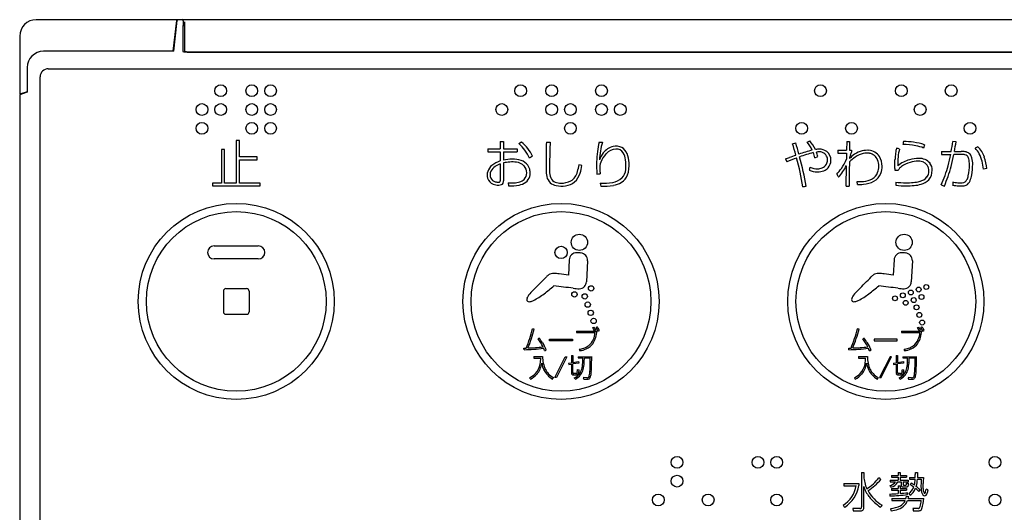
# Model space of a CAD drawing. Units: millimetres. Extents: x 4077 to 5277, y 779 to 2501.
# Drawn here: x 4776 to 4896, y 1180 to 1241 of the extents above; entities that cross this region are included whole.
import ezdxf

# ---------------------------------------------------------------- set-up
doc = ezdxf.new("R2010")
doc.units = ezdxf.units.MM
doc.layers.add('繪圖線', color=7, linetype='Continuous')

msp = doc.modelspace()

# ---------------------------------------------------------------- linework, layer by layer
at = {"layer": '繪圖線', "color": 7}
for p, q in [((4794.84, 1240.58), (4777.59, 1240.58)), ((4794.38, 1236.72), (4794.81, 1240.47)), ((4794.44, 1236.72), (4794.86, 1240.48)), ((4794.84, 1240.58), (4794.82, 1240.54)), ((4968.33, 1240.58), (4794.84, 1240.58)), ((4794.9, 1240.58), (4794.88, 1240.54)), ((4795.59, 1240.42), (4795.61, 1239.88)), ((4795.78, 1236.63), (4795.78, 1240.31)), ((4795.61, 1239.88), (4795.78, 1239.88)), ((4795.61, 1236.67), (4795.61, 1239.88)), ((4775.59, 1238.58), (4775.59, 1231.45)), ((4794.44, 1236.72), (4778.5, 1236.72)), ((4796.09, 1236.61), (4967.08, 1236.61)), ((4796.28, 1236.64), (4966.89, 1236.64)), ((4776.5, 1234.72), (4776.5, 1231.71)), ((4779.09, 1234.58), (4984.09, 1234.58)), ((4778.09, 1122.58), (4778.09, 1233.58)), ((4776.5, 1231.76), (4775.59, 1231.45)), ((4776.5, 1231.71), (4775.59, 1231.4)), ((4775.64, 1231.45), (4775.59, 1231.45)), ((4775.59, 1231.4), (4775.59, 1121.58)), ((4802.47, 1225.8), (4802.1, 1225.8)), ((4802.1, 1225.8), (4802.1, 1220.57)), ((4802.47, 1223.78), (4802.47, 1225.8)), ((4834.4, 1225.67), (4834.4, 1224.76)), ((4834.4, 1225.67), (4834.79, 1225.67)), ((4834.79, 1225.67), (4834.79, 1224.76)), ((4836.67, 1225.41), (4837.01, 1225.61)), ((4840.05, 1225.6), (4840.49, 1225.6)), ((4846.49, 1225.6), (4846.9, 1225.57)), ((4871.95, 1225.59), (4872.28, 1225.74)), ((4876.8, 1225.65), (4876.78, 1224.59)), ((4876.8, 1225.65), (4877.16, 1225.65)), ((4877.16, 1225.65), (4877.16, 1224.59)), ((4890.2, 1225.64), (4889.78, 1225.66)), ((4800.64, 1224.7), (4800.28, 1224.7)), ((4800.28, 1224.7), (4800.28, 1220.57)), ((4800.64, 1220.57), (4800.64, 1224.7)), ((4832.87, 1224.76), (4832.87, 1224.4)), ((4832.87, 1224.76), (4834.4, 1224.76)), ((4832.87, 1224.4), (4834.4, 1224.4)), ((4834.4, 1224.4), (4834.4, 1223.29)), ((4834.79, 1224.76), (4836.49, 1224.76)), ((4834.8, 1224.4), (4834.8, 1223.38)), ((4834.8, 1224.4), (4836.49, 1224.4)), ((4836.49, 1224.76), (4836.49, 1224.4)), ((4870.18, 1225.4), (4870.57, 1225.5)), ((4875.73, 1224.59), (4875.73, 1224.22)), ((4875.73, 1224.59), (4876.78, 1224.59)), ((4877.16, 1224.59), (4877.38, 1224.59)), ((4877.38, 1224.59), (4877.38, 1224.39)), ((4886.33, 1225.26), (4886.21, 1224.86)), ((4888.42, 1224.44), (4888.42, 1224.08)), ((4888.42, 1224.44), (4889.6, 1224.44)), ((4889.99, 1224.44), (4890.79, 1224.44)), ((4804.65, 1223.78), (4802.47, 1223.78)), ((4802.47, 1223.78), (4802.47, 1223.78)), ((4802.47, 1220.57), (4802.47, 1223.43)), ((4802.47, 1223.43), (4804.65, 1223.43)), ((4804.65, 1223.43), (4804.65, 1223.78)), ((4838.35, 1223.86), (4837.99, 1223.62)), ((4869.32, 1223.56), (4869.47, 1223.16)), ((4872.89, 1223.67), (4873.27, 1223.82)), ((4875.73, 1224.22), (4876.78, 1224.22)), ((4876.78, 1224.22), (4876.77, 1223.5)), ((4888.42, 1224.08), (4889.54, 1224.09)), ((4834.4, 1222.93), (4834.4, 1220.87)), ((4834.79, 1223.04), (4834.79, 1220.85)), ((4876.74, 1220.2), (4876.77, 1222.7)), ((4883.08, 1222.12), (4882.7, 1222.13)), ((4893.95, 1222.35), (4893.53, 1222.27)), ((4878.12, 1220.41), (4878.08, 1220.77)), ((4800.28, 1220.57), (4799.18, 1220.57)), ((4799.18, 1220.57), (4799.18, 1220.23)), ((4799.18, 1220.23), (4805, 1220.23)), ((4802.1, 1220.57), (4800.64, 1220.57)), ((4805, 1220.57), (4802.47, 1220.57)), ((4805, 1220.23), (4805, 1220.57)), ((4835.36, 1220.6), (4835.41, 1220.23)), ((4799.39, 1212.88), (4804.79, 1212.88)), ((4804.79, 1211.28), (4799.39, 1211.28)), ((4842.85, 1211.16), (4842.75, 1209.3)), ((4845.09, 1211.06), (4844.95, 1208.49)), ((4882.6, 1211.16), (4882.5, 1209.3)), ((4884.84, 1211.06), (4884.7, 1208.49)), ((4800.83, 1207.66), (4803.35, 1207.66)), ((4800.51, 1207.34), (4800.51, 1204.81)), ((4803.66, 1207.34), (4803.66, 1204.81)), ((4800.83, 1204.51), (4803.35, 1204.51)), ((4838.56, 1202.7), (4838.35, 1202.73)), ((4845.7, 1202.89), (4845.86, 1202.95)), ((4878.31, 1202.7), (4878.1, 1202.73)), ((4885.45, 1202.89), (4885.61, 1202.95)), ((4840.41, 1201.27), (4840.41, 1201.48)), ((4840.41, 1201.48), (4843.23, 1201.48)), ((4843.23, 1201.48), (4843.23, 1201.27)), ((4843.23, 1201.48), (4843.23, 1201.48)), ((4843.74, 1202.45), (4846.23, 1202.45)), ((4843.74, 1202.45), (4843.74, 1202.27)), ((4843.74, 1202.27), (4846.01, 1202.27)), ((4846.36, 1202.46), (4846.53, 1202.53)), ((4882.98, 1201.48), (4880.16, 1201.48)), ((4880.16, 1201.48), (4880.16, 1201.27)), ((4882.98, 1201.27), (4882.98, 1201.48)), ((4882.98, 1201.48), (4882.98, 1201.48)), ((4883.49, 1202.45), (4883.49, 1202.27)), ((4883.49, 1202.45), (4885.98, 1202.45)), ((4883.49, 1202.27), (4885.76, 1202.27)), ((4886.11, 1202.46), (4886.28, 1202.53)), ((4837.31, 1200.17), (4837.3, 1200.37)), ((4843.23, 1201.27), (4840.41, 1201.27)), ((4877.06, 1200.17), (4877.05, 1200.37)), ((4880.16, 1201.27), (4882.98, 1201.27)), ((4838.49, 1199.33), (4839.58, 1199.33)), ((4838.49, 1199.33), (4838.49, 1199.15)), ((4838.49, 1199.15), (4839.36, 1199.15)), ((4841.08, 1196.78), (4842.36, 1199.28)), ((4842.55, 1199.28), (4841.27, 1196.78)), ((4842.36, 1199.28), (4842.55, 1199.28)), ((4842.55, 1199.28), (4842.55, 1199.28)), ((4843.1, 1199.46), (4843.1, 1198.56)), ((4843.1, 1199.46), (4843.27, 1199.46)), ((4843.27, 1199.46), (4843.27, 1198.59)), ((4843.92, 1199.32), (4845.59, 1199.32)), ((4843.92, 1199.32), (4843.92, 1199.16)), ((4843.92, 1199.16), (4844.51, 1199.16)), ((4844.7, 1199.16), (4845.42, 1199.16)), ((4878.24, 1199.33), (4878.24, 1199.15)), ((4878.24, 1199.33), (4879.33, 1199.33)), ((4878.24, 1199.15), (4879.11, 1199.15)), ((4882.11, 1199.28), (4880.83, 1196.78)), ((4881.02, 1196.78), (4882.3, 1199.28)), ((4882.3, 1199.28), (4882.11, 1199.28)), ((4882.3, 1199.28), (4882.3, 1199.28)), ((4882.85, 1199.46), (4883.02, 1199.46)), ((4882.85, 1199.46), (4882.85, 1198.56)), ((4883.02, 1199.46), (4883.02, 1198.59)), ((4883.67, 1199.32), (4883.67, 1199.16)), ((4883.67, 1199.32), (4885.34, 1199.32)), ((4883.67, 1199.16), (4884.26, 1199.16)), ((4884.45, 1199.16), (4885.17, 1199.16)), ((4842.76, 1198.51), (4843.1, 1198.56)), ((4842.76, 1198.51), (4842.78, 1198.35)), ((4842.78, 1198.35), (4843.1, 1198.4)), ((4843.1, 1198.4), (4843.1, 1197.35)), ((4843.27, 1198.59), (4843.99, 1198.71)), ((4844, 1198.54), (4843.27, 1198.43)), ((4843.27, 1197.38), (4843.27, 1198.43)), ((4843.99, 1198.71), (4844, 1198.54)), ((4882.51, 1198.51), (4882.85, 1198.56)), ((4882.51, 1198.51), (4882.53, 1198.35)), ((4882.53, 1198.35), (4882.85, 1198.4)), ((4882.85, 1198.4), (4882.85, 1197.35)), ((4883.02, 1198.59), (4883.74, 1198.71)), ((4883.75, 1198.54), (4883.02, 1198.43)), ((4883.02, 1197.38), (4883.02, 1198.43)), ((4883.74, 1198.71), (4883.75, 1198.54)), ((4841.27, 1196.78), (4841.08, 1196.78)), ((4843.64, 1197.26), (4843.39, 1197.26)), ((4843.87, 1197.74), (4844.06, 1197.7)), ((4845, 1196.74), (4844.56, 1196.75)), ((4880.83, 1196.78), (4881.02, 1196.78)), ((4883.39, 1197.26), (4883.14, 1197.26)), ((4883.62, 1197.74), (4883.81, 1197.7)), ((4884.75, 1196.74), (4884.31, 1196.75)), ((4844.61, 1196.57), (4845.02, 1196.57)), ((4884.36, 1196.57), (4884.77, 1196.57)), ((4878.61, 1185.12), (4878.61, 1180.93)), ((4878.61, 1185.12), (4878.9, 1185.12)), ((4878.9, 1185.12), (4878.9, 1184.63)), ((4882.27, 1184.77), (4883.09, 1184.77)), ((4882.27, 1184.77), (4882.27, 1184.55)), ((4882.27, 1184.55), (4883.09, 1184.55)), ((4883.09, 1185.13), (4883.34, 1185.13)), ((4883.09, 1185.13), (4883.09, 1184.77)), ((4883.09, 1184.55), (4883.09, 1184.19)), ((4883.34, 1185.13), (4883.34, 1184.77)), ((4883.34, 1184.77), (4884.13, 1184.77)), ((4883.34, 1184.55), (4884.13, 1184.55)), ((4883.34, 1184.55), (4883.34, 1184.19)), ((4884.13, 1184.77), (4884.13, 1184.55)), ((4884.5, 1184.54), (4885.19, 1184.54)), ((4884.5, 1184.54), (4884.5, 1184.31)), ((4885.2, 1185.13), (4885.47, 1185.13)), ((4885.47, 1184.54), (4886.21, 1184.54)), ((4876.44, 1183.79), (4878.27, 1183.79)), ((4876.44, 1183.79), (4876.44, 1183.52)), ((4876.44, 1183.52), (4877.95, 1183.52)), ((4878.27, 1183.79), (4878.27, 1183.55)), ((4878.9, 1180.97), (4878.9, 1183.44)), ((4882.11, 1184.19), (4883.09, 1184.19)), ((4882.11, 1184.19), (4882.11, 1183.98)), ((4882.11, 1183.98), (4882.77, 1183.98)), ((4883.04, 1183.98), (4883.48, 1183.98)), ((4883.09, 1183.52), (4883.34, 1183.52)), ((4883.09, 1183.52), (4883.09, 1183.18)), ((4883.34, 1184.19), (4884.31, 1184.19)), ((4883.34, 1183.52), (4883.34, 1183.19)), ((4883.48, 1183.98), (4883.48, 1183.58)), ((4883.69, 1183.39), (4884.09, 1183.39)), ((4883.71, 1183.98), (4884.31, 1183.98)), ((4883.71, 1183.98), (4883.71, 1183.7)), ((4883.84, 1183.58), (4884.01, 1183.58)), ((4884.31, 1184.19), (4884.31, 1183.98)), ((4884.5, 1184.31), (4885.18, 1184.31)), ((4884.69, 1183.84), (4884.56, 1183.65)), ((4885.45, 1184.31), (4885.92, 1184.31)), ((4882.06, 1182.5), (4882.09, 1182.26)), ((4882.27, 1183.18), (4883.09, 1183.18)), ((4882.27, 1183.18), (4882.27, 1182.97)), ((4882.27, 1182.97), (4883.09, 1182.97)), ((4883.09, 1182.97), (4883.09, 1182.55)), ((4883.34, 1183.19), (4884.13, 1183.19)), ((4883.34, 1182.97), (4884.13, 1182.97)), ((4883.34, 1182.97), (4883.34, 1182.57)), ((4884.13, 1183.19), (4884.13, 1182.97)), ((4884.13, 1182.22), (4884.41, 1182.21)), ((4884.25, 1182.45), (4884.25, 1182.67)), ((4882.31, 1181.94), (4884.05, 1181.94)), ((4882.31, 1181.94), (4882.31, 1181.7)), ((4882.31, 1181.7), (4883.96, 1181.7)), ((4884.24, 1181.7), (4885.92, 1181.7)), ((4884.33, 1181.94), (4886.23, 1181.94)), ((4877.56, 1180.74), (4877.6, 1180.44)), ((4877.6, 1180.44), (4878.45, 1180.44))]:
    msp.add_line(p, q, dxfattribs=at)
for centre, radius in [((4800.19, 1231.88), 0.72), ((4803.99, 1231.88), 0.72), ((4806.29, 1231.88), 0.72), ((4836.89, 1231.88), 0.72), ((4840.69, 1231.88), 0.72), ((4846.79, 1231.88), 0.72), ((4873.59, 1231.88), 0.72), ((4883.49, 1231.88), 0.72), ((4889.59, 1231.88), 0.72), ((4797.89, 1229.58), 0.72), ((4800.19, 1229.58), 0.72), ((4803.99, 1229.58), 0.72), ((4806.29, 1229.58), 0.72), ((4834.59, 1229.58), 0.72), ((4840.69, 1229.58), 0.72), ((4842.99, 1229.58), 0.72), ((4846.79, 1229.58), 0.72), ((4849.09, 1229.58), 0.72), ((4885.79, 1229.58), 0.72), ((4797.89, 1227.28), 0.72), ((4803.99, 1227.28), 0.72), ((4806.29, 1227.28), 0.72), ((4842.99, 1227.28), 0.72), ((4871.29, 1227.28), 0.72), ((4877.39, 1227.28), 0.72), ((4891.89, 1227.28), 0.72), ((4802.09, 1206.08), 12), ((4802.09, 1206.08), 11), ((4841.84, 1206.08), 12), ((4841.84, 1206.08), 11), ((4881.59, 1206.08), 12), ((4881.59, 1206.08), 11), ((4844.08, 1213.32), 0.999), ((4883.83, 1213.32), 0.999), ((4841.84, 1212.08), 0.75), ((4845.52, 1207.68), 0.327), ((4884.65, 1207.18), 0.303), ((4885.61, 1207.54), 0.303), ((4886.54, 1207.85), 0.303), ((4843.48, 1206.94), 0.327), ((4844.74, 1206.7), 0.327), ((4882.71, 1206.46), 0.303), ((4883.67, 1206.83), 0.303), ((4885, 1206.25), 0.303), ((4885.96, 1206.63), 0.302), ((4845.1, 1205.7), 0.327), ((4884.02, 1205.91), 0.303), ((4885.35, 1205.36), 0.303), ((4845.47, 1204.69), 0.327), ((4845.83, 1203.69), 0.327), ((4885.69, 1204.43), 0.302), ((4886.03, 1203.5), 0.303), ((4856.04, 1186.38), 0.722), ((4865.94, 1186.38), 0.722), ((4868.24, 1186.38), 0.722), ((4894.94, 1186.38), 0.722), ((4856.04, 1184.08), 0.722), ((4853.74, 1181.78), 0.722), ((4859.84, 1181.78), 0.722), ((4868.24, 1181.78), 0.722), ((4894.94, 1181.78), 0.722)]:
    msp.add_circle(centre, radius, dxfattribs=at)
for centre, radius, start, end in [((4777.59, 1238.58), 2, 90, 180), ((4795.1, 1240.45), 0.297, 162.5322, 175.8054), ((4795.4, 1240.42), 0.541, 167.9186, 172.7228), ((4794.94, 1240.52), 0.0665, 156.216, 167.4749), ((4795.43, 1240.42), 0.166, 1.4513, 90), ((4778.5, 1234.72), 2, 90, 180), ((4795.58, 1236.72), 0.0389, 234.1869, 249.2169), ((4795.7, 1236.99), 0.332, 245.7407, 252.806), ((4795.9, 1237.66), 1.03, 253.2963, 263.3102), ((4795.81, 1236.74), 0.0234, 180.8027, 210.544), ((4796.09, 1239.15), 2.53, 263.113, 270.1381), ((4795.83, 1236.75), 0.0475, 209.9461, 228.2444), ((4795.86, 1236.78), 0.0883, 226.1204, 244.8112), ((4795.98, 1237.05), 0.384, 244.9714, 255.7307), ((4796.12, 1237.55), 0.901, 254.9607, 263.3553), ((4796.28, 1238.79), 2.15, 262.9654, 267.1061), ((4796.28, 1238.95), 2.31, 267.3796, 270.1335), ((4779.09, 1233.58), 1, 90, 180), ((4775.64, 1231.47), 0.0209, 260.7934, 276.658), ((4775.64, 1231.45), 0.00558, 226.6155, 265.3387), ((4775.64, 1231.45), 0.00427, 178.7458, 222.6942), ((4775.64, 1231.53), 0.0888, 274.4517, 280.3871), ((4775.67, 1231.29), 0.159, 88.1554, 96.7559), ((4775.66, 1231.14), 0.305, 78.9908, 85.8267), ((4833.67, 1221.67), 5.16, 25.079, 49.6616), ((5345.44, 1215.29), 505.5, 178.8311, 179.1216), ((8611.62, 1126.17), 3772.43, 178.48966, 178.52631), ((4871.52, 1221.05), 25.44, 169.6879, 172.3568), ((4856.48, 1222.9), 9.95, 164.4478, 176.9905), ((4867.91, 1222.31), 5.2, 26.3058, 39.1197), ((4868.71, 1222.61), 4.74, 26.063, 41.3215), ((4891.18, 1224.04), 7.61, 167.5211, 170.446), ((4883.24, 1213.22), 12.47, 81.9551, 87.6632), ((4883.97, 1218.03), 7.61, 71.9327, 82.3123), ((4579.82, 1270.06), 313.12, 351.6219, 351.8474), ((4636.96, 1269.21), 256.96, 349.965, 350.2367), ((4833.27, 1221.53), 5.16, 23.906, 48.7715), ((4859.18, 1222.59), 13.01, 171.894, 177.4535), ((4848.75, 1222.86), 2.25, 103.7707, 141.0405), ((4848.6, 1223.08), 1.65, 91.4666, 139.4344), ((4848.58, 1223.48), 1.61, 64.6636, 103.1571), ((4848.6, 1223.74), 1, 31.926, 92.5719), ((4848.58, 1223.67), 1.43, 21.6688, 61.4152), ((4853.49, 1219.78), 17.6, 13.878, 18.594), ((4794.27, 1203.89), 79.31, 14.7819, 15.8097), ((4884.49, 1181.75), 44.48, 105.5437, 107.7294), ((4875.89, 1211.15), 13.53, 103.6124, 111.0236), ((4870.02, 1223.21), 2.9, 15.3158, 22.0848), ((4874.14, 1215.21), 9.55, 95.401, 96.9783), ((4873.4, 1222.67), 1.73, 89.9928, 99.7599), ((4866.92, 1222.26), 6.54, 13.8277, 18.876), ((4873.46, 1222.26), 2.47, 90.8868, 95.1571), ((4873.43, 1223.21), 1.19, 69.4774, 91.1674), ((4873.45, 1223.17), 1.56, 54.6018, 91.0573), ((4873.51, 1223.45), 0.933, 26.9904, 69.1531), ((4873.52, 1223.38), 1.35, 358.6664, 51.7855), ((4886.25, 1220.97), 9.5, 158.9587, 161.4908), ((4879.32, 1221.94), 2.66, 103.2808, 125.6545), ((4879.32, 1221.95), 2.64, 85.9419, 103.2924), ((4879.4, 1222.94), 1.66, 32.0221, 86.2825), ((4886.89, 1223.65), 4.16, 163.2489, 171.7761), ((4858.07, 1137.59), 90.72, 73.8646, 74.1108), ((4886.76, 1223.56), 3.68, 161.3136, 176.4152), ((4883.57, 1216.34), 8.96, 79.1102, 89.287), ((4884.34, 1220.24), 4.99, 68.0262, 79.4175), ((4890.88, 1220.96), 3.48, 85.3406, 91.3957), ((4891.03, 1222.78), 1.66, 75.4315, 85.3821), ((4891.2, 1223.48), 0.93, 41.6857, 74.9671), ((4896.24, 1219.17), 6.77, 120.1721, 123.2174), ((4890.47, 1222.8), 2.89, 28.2582, 44.7297), ((4890.82, 1222.85), 2.97, 17.9151, 47.174), ((4835.4, 1220.2), 3.24, 107.9128, 128.5628), ((4835.82, 1218.87), 4.29, 82.4841, 103.8978), ((4835.84, 1218.83), 4.66, 89.9064, 102.9851), ((4835.93, 1220.19), 3.31, 71.9878, 91.2878), ((4836.24, 1221.64), 1.49, 44.4018, 84.5565), ((4836.48, 1221.8), 1.61, 36.4849, 72.9866), ((4866.32, 1222.48), 25.9, 178.4404, 180.9623), ((4854.84, 1222.65), 8.66, 176.5503, 186.4251), ((4849.55, 1222.37), 3.18, 143.3238, 160.7173), ((4848.71, 1222.39), 2.14, 159.6699, 182.9705), ((4849.39, 1222.16), 2.86, 135.7688, 160.2587), ((4847.42, 1223.11), 2.34, 8.0517, 29.6432), ((4845.07, 1222.76), 4.71, 353.9015, 8.2694), ((4847.13, 1222.98), 3.04, 1.4871, 23.7502), ((4858.48, 1255.84), 34.06, 288.5466, 289.4337), ((4875.98, 1208.9), 15.67, 109.7864, 114.5159), ((4860.78, 1249.84), 27.63, 289.0826, 290.7807), ((4845.23, 1216.46), 26.44, 7.956, 15.773), ((4831.4, 1212.98), 41.08, 10.1164, 15.2396), ((4867.17, 1222.58), 5.82, 10.7785, 13.9093), ((4873.44, 1223.37), 1.02, 330.8738, 0.9587), ((4873.4, 1223.39), 1.06, 359.985, 27.221), ((4873.49, 1223.35), 1.37, 319.241, 0.0709), ((4871.96, 1225.41), 5.18, 323.956, 338.3274), ((4941.22, 1220.92), 64.12, 177.9871, 180.6386), ((4881.04, 1219.4), 5.72, 124.8282, 133.0169), ((4878.6, 1223.42), 1.47, 157.2413, 173.5749), ((4881.34, 1218.84), 6.03, 125.4001, 134.1117), ((4879.56, 1221.31), 2.99, 104.5272, 124.9886), ((4879.22, 1222.25), 2, 79.8021, 101.7764), ((4879.38, 1222.94), 1.29, 21.2502, 81.3776), ((4878.76, 1222.67), 1.96, 359.4509, 21.9339), ((4878.86, 1222.65), 2.26, 359.7551, 30.9674), ((4633.41, 1225.83), 249.31, 359.2029, 359.4573), ((4888.71, 1223.42), 5.99, 172.097, 179.5075), ((4893.62, 1223), 10.56, 175.7032, 181.6742), ((4885.4, 1219.97), 3.58, 104.8434, 130.5586), ((4885.47, 1219.78), 3.44, 105.4524, 124.8301), ((4885.71, 1219.12), 4.48, 90.9293, 105.8994), ((4885.62, 1219.46), 3.79, 90.6332, 106.3579), ((4885.64, 1221.83), 1.43, 64.4768, 92.6087), ((4885.68, 1221.85), 1.75, 41.0505, 91.3761), ((4885.79, 1222.17), 1.05, 24.6188, 64.0728), ((4873.43, 1227.02), 16.37, 344.6878, 349.6683), ((4863.21, 1229.56), 27.26, 345.2513, 348.4231), ((4890.63, 1189.47), 34.62, 89.6376, 91.1622), ((4890.86, 1222.41), 1.68, 76.2616, 90.6627), ((4891.14, 1223.45), 0.61, 46.9532, 78.151), ((4890.97, 1223.34), 0.809, 14.8239, 43.3675), ((4888.58, 1222.86), 3.24, 359.6069, 12.1599), ((4891.04, 1223.38), 1.12, 13.7732, 39.9525), ((4889.62, 1222.96), 2.6, 358.1034, 15.2985), ((4888.06, 1221.82), 5.49, 4.7201, 25.3694), ((4888.39, 1221.87), 5.58, 4.8956, 19.7958), ((4834.26, 1221.58), 1.46, 163.2292, 195.9749), ((4834.32, 1221.53), 1.53, 127.8002, 162.1175), ((4834.12, 1221.61), 0.967, 153.791, 205.6352), ((4834.69, 1221.26), 1.63, 124.8597, 151.6802), ((4835.43, 1220.15), 2.97, 110.2972, 124.4224), ((4836.35, 1221.81), 1.3, 0.3836, 42.6131), ((4836.47, 1221.83), 1.59, 9.2055, 35.3761), ((4836.44, 1221.81), 1.63, 345.2978, 9.8665), ((4854.47, 1222.62), 14.47, 178.3628, 181.756), ((4843.61, 1222.2), 3.61, 180.3272, 193.256), ((4843.07, 1222.12), 2.64, 181.5698, 199.6454), ((4841.74, 1222.55), 2.19, 326.1269, 344.8313), ((4837.55, 1223.82), 6.57, 343.6859, 351.2521), ((4841.21, 1210.61), 12.53, 75.2558, 76.9605), ((4836.84, 1223.93), 7.65, 343.7609, 350.9429), ((4858.18, 1223.41), 11.66, 185.5699, 188.3523), ((4848.09, 1222.35), 1.67, 316.1564, 356.8085), ((4846.2, 1222.78), 3.98, 342.2284, 3.9175), ((4895.51, 1216.54), 23.96, 165.5581, 166.4594), ((4873.21, 1224.4), 2.45, 246.0782, 269.8321), ((4873.23, 1224.52), 2.2, 245.279, 270.4441), ((4873.26, 1223.92), 1.98, 268.4214, 292.275), ((4873.22, 1223.93), 1.61, 270.8357, 291.2475), ((4873.39, 1223.44), 1.09, 292.0159, 329.0074), ((4873.5, 1223.39), 1.4, 291.1635, 317.5832), ((4871.68, 1225.6), 5.52, 314.8443, 324.0774), ((4871.78, 1225.16), 5.56, 316.2842, 333.8376), ((4878.41, 1222.63), 2.31, 340.5887, 0.465), ((4878.78, 1222.6), 2.35, 339.0874, 1.2058), ((4888.47, 1222.15), 5.77, 177.8572, 180.1317), ((4884.46, 1221.34), 1.59, 127.2418, 150.609), ((4885.48, 1222.08), 1.38, 349.0549, 22.571), ((4885.59, 1222.09), 1.67, 318.3255, 1.6481), ((4885.9, 1222.19), 1.36, 357.7913, 36.642), ((4874.59, 1226.69), 15.16, 335.3801, 344.7653), ((4873.01, 1227), 17.14, 336.6749, 345.1855), ((4885.43, 1222.83), 6.4, 347.7625, 0.1417), ((4884.97, 1222.88), 7.25, 349.5447, 359.9658), ((4833.95, 1221.52), 1.15, 197.5446, 248.4042), ((4834.02, 1221.57), 0.86, 206.701, 253.7993), ((4834.13, 1221.85), 1.16, 252.3577, 263.413), ((4834.17, 1222.16), 1.47, 263.124, 270.1621), ((4834.18, 1221.36), 0.673, 269.4588, 279.9218), ((4834.28, 1220.82), 0.124, 279.0078, 329.9965), ((4834.25, 1220.83), 0.152, 334.2205, 353.1102), ((4834.05, 1220.86), 0.349, 351.5433, 0.8675), ((4834.19, 1220.76), 0.594, 342.4891, 355.2167), ((4831.17, 1220.99), 3.62, 355.7117, 357.9411), ((4836.06, 1223.1), 2.49, 270.8396, 286.9166), ((4836.44, 1221.95), 1.27, 285.6227, 313.6452), ((4836.57, 1221.81), 1.08, 313.7399, 0.479), ((4836.7, 1221.77), 1.37, 306.9165, 344.1141), ((4841.44, 1221.61), 1.36, 190.0748, 227.8209), ((4841.49, 1221.6), 0.984, 202.2788, 248.0549), ((4841.77, 1222.35), 1.78, 248.6048, 272.1811), ((4841.89, 1223.07), 2.5, 268.7102, 296.9897), ((4842.17, 1222.33), 2.1, 276.3995, 309.4948), ((4842.26, 1222.21), 1.57, 299.4647, 325.7167), ((4841.83, 1222.53), 2.47, 312.5316, 342.6211), ((4845.6, 1232.69), 11.03, 273.2756, 275.43), ((4847.79, 1222.89), 2.26, 279.5652, 311.5976), ((4848.29, 1222.22), 1.82, 300.6103, 339.0302), ((4889.23, 1229.68), 15.82, 210.3313, 211.9056), ((4878.39, 1225.81), 5.05, 266.5295, 275.0931), ((4878.75, 1223.15), 2.37, 272.0914, 300.1787), ((4878.6, 1223.69), 3.27, 274.4258, 297.9318), ((4879.18, 1222.41), 1.51, 300.0388, 338.8963), ((4879.17, 1222.48), 1.94, 299.7718, 338.125), ((4884.2, 1227.54), 6.93, 268.9412, 283.0957), ((4885.29, 1222.48), 1.76, 285.725, 318.8384), ((4885.36, 1222.49), 2.12, 284.985, 314.4114), ((4885.69, 1222.01), 1.16, 323.3853, 350.0694), ((874729.3, 1220.32), 869839.53, 179.99997489, 180.00000105), ((4890.99, 1226.82), 6.24, 258.6465, 264.5724), ((4890.89, 1221.3), 0.699, 274.5051, 334.7218), ((4890.95, 1221.23), 1.02, 296.3954, 339.0278), ((4889.68, 1221.86), 2.04, 334.9325, 348.8102), ((4887.94, 1222.35), 4.23, 339.4046, 349.3381), ((4834.19, 1222.17), 1.85, 249.0115, 270.819), ((4834.26, 1221.16), 0.831, 266.559, 291.7143), ((4834.46, 1220.68), 0.317, 290.3152, 341.8027), ((4835.41, 1232.42), 11.82, 269.719, 273.2923), ((4835.61, 1226.73), 6.5, 268.185, 279.6244), ((4836.26, 1222.48), 2.2, 281.5748, 305.0046), ((4841.54, 1221.84), 1.6, 230.629, 258.7283), ((4841.9, 1223.81), 3.6, 259.251, 277.9996), ((4846.94, 1227.98), 7.43, 267.6537, 279.5196), ((4889.77, 1228.26), 43.82, 190.1259, 190.6116), ((4847, 1226.8), 6.62, 267.4219, 280.8454), ((4847.78, 1223.11), 2.84, 279.3557, 300.2239), ((4863.25, 1265.61), 46.22, 280.1774, 280.7213), ((4876.92, 1223.9), 3.7, 267.1484, 272.8472), ((4878.4, 1224.99), 4.58, 266.4982, 275.7092), ((4887.9, 1220.95), 5.11, 183.0289, 187.1829), ((4884.06, 1231.99), 11.38, 263.6462, 270.0379), ((4884.05, 1231.97), 11.73, 264.0451, 270.0936), ((4884.25, 1228.7), 8.46, 268.7868, 275.4118), ((4884.74, 1224.36), 4.09, 274.4101, 286.6397), ((4904.16, 1258.11), 40.91, 247.3096, 247.8758), ((4891.22, 1231.31), 11.1, 262.4632, 266.3287), ((4890.72, 1224.5), 3.9, 265.3854, 273.369), ((4890.82, 1223.97), 3.75, 265.2658, 271.6948), ((4890.95, 1221.37), 1.15, 269.2019, 293.2717), ((4799.39, 1212.08), 0.8, 90, 270), ((4804.79, 1212.08), 0.8, 270, 90), ((4843.75, 1211.13), 0.905, 88.5185, 177.9037), ((4825.1, 838.94), 373.56, 87.0641, 87.1338), ((4844.18, 1211.11), 0.907, 356.9856, 86.9048), ((4883.5, 1211.13), 0.905, 88.5185, 177.9037), ((4864.85, 838.94), 373.56, 87.0641, 87.1338), ((4883.93, 1211.11), 0.907, 356.9856, 86.9048), ((4766.93, 1279.25), 101.33, 314.9249, 316.1953), ((4841.6, 1207.5), 2.23, 125.4339, 133.7682), ((4840.92, 1208.44), 1.07, 86.8042, 124.6312), ((4840.88, 1204.26), 5.25, 81.9441, 88.9732), ((4838.76, 1184.91), 24.72, 80.7055, 83.3542), ((4806.68, 1279.25), 101.33, 314.9249, 316.1953), ((4881.35, 1207.5), 2.23, 125.4339, 133.7682), ((4880.66, 1208.44), 1.07, 86.8042, 124.6312), ((4880.63, 1204.26), 5.25, 81.9441, 88.9732), ((4878.51, 1184.91), 24.72, 80.7055, 83.3542), ((4800.83, 1207.34), 0.315, 90.1708, 179.6289), ((4803.35, 1207.34), 0.315, 0.3593, 88.7213), ((4841.48, 1204.22), 4.45, 132.3178, 144.0858), ((4827.27, 1223.81), 20.93, 306.6517, 310.8979), ((4805.03, 904.76), 305.35, 82.7952, 83.2411), ((4844.96, 1221.17), 13.57, 263.1032, 266.2281), ((4844.05, 1208.54), 0.91, 271.3249, 316.3481), ((4844.06, 1208.53), 0.893, 316.2306, 357.2026), ((4881.23, 1204.22), 4.45, 132.3178, 144.0858), ((4867.02, 1223.81), 20.93, 306.6517, 310.8979), ((4844.78, 904.76), 305.35, 82.7952, 83.2411), ((4884.71, 1221.17), 13.57, 263.1032, 266.2281), ((4883.8, 1208.54), 0.91, 271.3249, 316.3481), ((4883.81, 1208.53), 0.893, 316.2306, 357.2026), ((4837.99, 1206.32), 0.337, 158.3411, 199.7509), ((4838.86, 1206.06), 1.25, 141.9213, 161.7743), ((4833.97, 1214.76), 9.67, 297.7287, 306.8126), ((4877.74, 1206.32), 0.337, 158.3411, 199.7509), ((4878.61, 1206.06), 1.25, 141.9213, 161.7743), ((4873.72, 1214.76), 9.67, 297.7287, 306.8126), ((4837.92, 1206.33), 0.273, 205.2262, 248.5101), ((4837.96, 1206.57), 0.519, 253.5122, 280.5001), ((4837.62, 1208.02), 2.01, 282.6049, 294.9617), ((4877.67, 1206.33), 0.273, 205.2262, 248.5101), ((4877.71, 1206.57), 0.519, 253.5122, 280.5001), ((4877.37, 1208.02), 2.01, 282.6049, 294.9617), ((4800.83, 1204.82), 0.315, 181.0029, 269.8154), ((4803.35, 1204.82), 0.315, 271.3947, 358.9068), ((4823.67, 1206.25), 15.1, 337.0868, 346.509), ((4822.69, 1206.74), 16.38, 337.1668, 345.7036), ((4843.99, 1201.72), 2.07, 21.6053, 34.3631), ((4844.22, 1201.71), 2.06, 24.454, 37.0728), ((4846.81, 1201.03), 1.99, 105.105, 110.2145), ((4844.36, 1201.63), 2.16, 22.6209, 35.7556), ((4844.89, 1201.85), 1.78, 22.6695, 38.1391), ((4863.42, 1206.25), 15.1, 337.0868, 346.509), ((4862.44, 1206.74), 16.38, 337.1668, 345.7036), ((4883.74, 1201.72), 2.07, 21.6053, 34.3631), ((4883.97, 1201.71), 2.06, 24.454, 37.0728), ((4886.56, 1201.03), 1.99, 105.105, 110.2145), ((4884.11, 1201.63), 2.16, 22.6209, 35.7556), ((4884.64, 1201.85), 1.78, 22.6695, 38.1391), ((4849.56, 1183.45), 20.91, 119.7976, 120.3001), ((4833.81, 1197.52), 6.56, 27.1997, 37.3914), ((4833.33, 1197.11), 7.36, 31.9406, 37.5628), ((4844.08, 1202.15), 1.87, 306.1706, 337.8199), ((4843.24, 1202.58), 2.99, 327.1279, 357.5166), ((4843.38, 1202.48), 2.64, 336.9067, 355.399), ((4845.55, 1203.53), 1.11, 289.5178, 298.992), ((4889.31, 1183.45), 20.91, 119.7976, 120.3001), ((4873.56, 1197.52), 6.56, 27.1997, 37.3914), ((4873.08, 1197.11), 7.36, 31.9406, 37.5628), ((4883.83, 1202.15), 1.87, 306.1706, 337.8199), ((4882.99, 1202.58), 2.99, 327.1279, 357.5166), ((4883.13, 1202.48), 2.64, 336.9067, 355.399), ((4885.3, 1203.53), 1.11, 289.5178, 298.992), ((4837.31, 1206.35), 5.98, 269.9025, 272.611), ((4836.68, 1221.55), 21.39, 271.6952, 274.8682), ((4837.02, 1223.98), 23.61, 271.8563, 276.3619), ((4836.36, 1225.3), 25.16, 274.8562, 277.651), ((4834.24, 1197.7), 6.29, 22.9278, 31.698), ((4837.41, 1199.26), 2.55, 18.2133, 25.7422), ((4843.63, 1203.62), 3.41, 277.3673, 286.7114), ((4846.58, 1201.07), 2.65, 198.3181, 202.5303), ((4843.84, 1202.66), 2.62, 276.3427, 294.2975), ((4843.97, 1202.34), 2.08, 287.839, 305.5213), ((4844.09, 1202.14), 2.05, 294.0002, 324.525), ((4877.06, 1206.35), 5.98, 269.9025, 272.611), ((4876.43, 1221.55), 21.39, 271.6952, 274.8682), ((4876.77, 1223.98), 23.61, 271.8563, 276.3619), ((4876.11, 1225.3), 25.16, 274.8562, 277.651), ((4873.99, 1197.7), 6.29, 22.9278, 31.698), ((4877.16, 1199.26), 2.55, 18.2133, 25.7422), ((4883.38, 1203.62), 3.41, 277.3673, 286.7114), ((4886.33, 1201.07), 2.65, 198.3181, 202.5303), ((4883.59, 1202.66), 2.62, 276.3427, 294.2975), ((4883.72, 1202.34), 2.08, 287.839, 305.5213), ((4883.84, 1202.14), 2.05, 294.0002, 324.525), ((4835.89, 1199.11), 3.47, 348.7406, 0.6486), ((4843.24, 1199.3), 3.66, 179.5013, 205.1534), ((4839.44, 1201.12), 1.14, 290.5449, 301.1214), ((4837.91, 1198.97), 6.6, 356.3464, 1.608), ((4830.36, 1199.46), 14.34, 356.367, 358.7799), ((4822.67, 1198.77), 22.75, 358.3387, 0.9794), ((4785.53, 1199.31), 60.06, 359.2036, 0.0125), ((4875.64, 1199.11), 3.47, 348.7406, 0.6486), ((4882.99, 1199.3), 3.66, 179.5013, 205.1534), ((4879.19, 1201.12), 1.14, 290.5449, 301.1214), ((4877.66, 1198.97), 6.6, 356.3464, 1.608), ((4870.11, 1199.46), 14.34, 356.367, 358.7799), ((4862.42, 1198.77), 22.75, 358.3387, 0.9794), ((4825.28, 1199.31), 60.06, 359.2036, 0.0125), ((4837.07, 1198.82), 2.26, 315.9895, 350.1595), ((4837.2, 1198.69), 2.26, 318.6758, 336.5317), ((4835.26, 1199.35), 4.31, 338.7789, 349.1183), ((4841.91, 1198.8), 2.43, 186.2333, 207.5478), ((4841.36, 1198.67), 3.14, 343.5955, 357.8474), ((4839.37, 1198.93), 5.32, 347.3205, 355.9635), ((4837.68, 1198.22), 7.73, 353.125, 359.1511), ((4827.93, 1198.68), 17.65, 356.0245, 359.3291), ((4876.82, 1198.82), 2.26, 315.9895, 350.1595), ((4876.95, 1198.69), 2.26, 318.6758, 336.5317), ((4875.01, 1199.35), 4.31, 338.7789, 349.1183), ((4881.66, 1198.8), 2.43, 186.2333, 207.5478), ((4881.11, 1198.67), 3.14, 343.5955, 357.8474), ((4879.12, 1198.93), 5.32, 347.3205, 355.9635), ((4877.43, 1198.22), 7.73, 353.125, 359.1511), ((4867.68, 1198.68), 17.65, 356.0245, 359.3291), ((4836.37, 1199.65), 3.34, 299.0382, 314.1441), ((4842.78, 1199.64), 5.6, 211.337, 213.2374), ((4836.84, 1199.03), 2.75, 296.9993, 318.4344), ((4842.07, 1198.92), 2.63, 208.1846, 223.7905), ((4842.02, 1198.85), 2.37, 207.9388, 222.5626), ((4842.87, 1199.75), 3.79, 224.5213, 236.9226), ((4842.1, 1198.94), 2.49, 222.8823, 241.5414), ((4836.83, 1199.17), 4.74, 326.9069, 329.3396), ((4843.6, 1197.34), 0.495, 178.5695, 191.4556), ((4843.3, 1197.27), 0.19, 190.0731, 211.0409), ((4843.29, 1197.28), 0.183, 215.2239, 259.8737), ((4843.35, 1197.61), 0.521, 259.7094, 270.2691), ((4843.58, 1197.37), 0.308, 178.899, 185.5618), ((4843.38, 1197.35), 0.108, 183.41, 202.0512), ((4843.34, 1197.33), 0.0651, 201.8072, 238.2547), ((4843.36, 1197.36), 0.103, 239.0042, 262.6791), ((4843.39, 1197.52), 0.26, 260.4085, 271.0286), ((4843.51, 34370.07), 33172.98, 269.999722, 270.000311), ((4842.76, 1198.27), 1.7, 294.2819, 320.6313), ((4849.97, 1202.04), 8.41, 219.2596, 220.6437), ((4842.54, 1198.46), 2.17, 299.0869, 321.5016), ((4843.65, 1197.73), 0.467, 269.4943, 276.7736), ((4843.7, 1197.53), 0.44, 269.0674, 278.0937), ((4843.68, 1197.37), 0.113, 279.446, 316.3472), ((4843.73, 1197.32), 0.227, 276.778, 301.6796), ((4843.64, 1197.41), 0.175, 317.2886, 337.3177), ((4843.32, 1197.56), 0.524, 335.8689, 351.2411), ((4841.76, 1197.89), 2.11, 348.9388, 356.1463), ((4843.66, 1197.39), 0.326, 305.5351, 334.6881), ((4843.02, 1197.67), 1.03, 336.0535, 347.9876), ((4842.34, 1197.83), 1.72, 347.3236, 355.6389), ((4842.76, 1198.22), 1.67, 322.1185, 345.034), ((4842.97, 1198.13), 1.63, 321.0383, 346.7817), ((4848.83, 1197.76), 4.39, 193.3789, 195.8245), ((4845.01, 1197.43), 0.688, 268.959, 275.1492), ((4845.05, 1197.02), 0.28, 274.1869, 300.658), ((4845.12, 1196.9), 0.323, 278.522, 313.6788), ((4845.08, 1196.94), 0.194, 303.6303, 337.2681), ((4844.83, 1197.07), 0.485, 334.6846, 348.6135), ((4842.72, 1197.59), 2.65, 346.6728, 353.7126), ((4844.99, 1196.99), 0.482, 318.1654, 345.8615), ((4841.75, 1197.75), 3.81, 346.5566, 355.4916), ((4876.12, 1199.65), 3.34, 299.0382, 314.1441), ((4882.53, 1199.64), 5.6, 211.337, 213.2374), ((4876.59, 1199.03), 2.75, 296.9993, 318.4344), ((4881.82, 1198.92), 2.63, 208.1846, 223.7905), ((4881.77, 1198.85), 2.37, 207.9388, 222.5626), ((4882.62, 1199.75), 3.79, 224.5213, 236.9226), ((4881.85, 1198.94), 2.49, 222.8823, 241.5414), ((4876.58, 1199.17), 4.74, 326.9069, 329.3396), ((4883.35, 1197.34), 0.495, 178.5695, 191.4556), ((4883.05, 1197.27), 0.19, 190.0731, 211.0409), ((4883.04, 1197.28), 0.183, 215.2239, 259.8737), ((4883.1, 1197.61), 0.521, 259.7094, 270.2691), ((4883.33, 1197.37), 0.308, 178.899, 185.5618), ((4883.13, 1197.35), 0.108, 183.41, 202.0512), ((4883.09, 1197.33), 0.0651, 201.8072, 238.2547), ((4883.11, 1197.36), 0.103, 239.0042, 262.6791), ((4883.14, 1197.52), 0.26, 260.4085, 271.0286), ((4883.26, 34370.07), 33172.98, 269.999722, 270.000311), ((4882.51, 1198.27), 1.7, 294.2819, 320.6313), ((4889.72, 1202.04), 8.41, 219.2596, 220.6437), ((4882.29, 1198.46), 2.17, 299.0869, 321.5016), ((4883.4, 1197.73), 0.467, 269.4943, 276.7736), ((4883.45, 1197.53), 0.44, 269.0674, 278.0937), ((4883.43, 1197.37), 0.113, 279.446, 316.3472), ((4883.48, 1197.32), 0.227, 276.778, 301.6796), ((4883.39, 1197.41), 0.175, 317.2886, 337.3177), ((4883.07, 1197.56), 0.524, 335.8689, 351.2411), ((4881.51, 1197.89), 2.11, 348.9388, 356.1463), ((4883.41, 1197.39), 0.326, 305.5351, 334.6881), ((4882.77, 1197.67), 1.03, 336.0535, 347.9876), ((4882.09, 1197.83), 1.72, 347.3236, 355.6389), ((4882.51, 1198.22), 1.67, 322.1185, 345.034), ((4882.72, 1198.13), 1.63, 321.0383, 346.7817), ((4888.58, 1197.76), 4.39, 193.3789, 195.8245), ((4884.76, 1197.43), 0.688, 268.959, 275.1492), ((4884.8, 1197.02), 0.28, 274.1869, 300.658), ((4884.87, 1196.9), 0.323, 278.522, 313.6788), ((4884.83, 1196.94), 0.194, 303.6303, 337.2681), ((4884.58, 1197.07), 0.485, 334.6846, 348.6135), ((4882.47, 1197.59), 2.65, 346.6728, 353.7126), ((4884.74, 1196.99), 0.482, 318.1654, 345.8615), ((4881.5, 1197.75), 3.81, 346.5566, 355.4916), ((4845.04, 1197.26), 0.694, 268.8754, 281.063), ((4884.79, 1197.26), 0.694, 268.8754, 281.063), ((4883.89, 1185.02), 5.01, 184.5228, 192.8747), ((4872.28, 1185.06), 12.92, 357.6984, 0.3045), ((4898.73, 1184.67), 13.27, 178.0246, 180.5632), ((4904.6, 1182.46), 18.51, 173.5361, 175.7204), ((4874.71, 1183.97), 3.27, 300.1076, 352.2128), ((4874.37, 1184.19), 3.96, 303.6922, 350.6696), ((4882.92, 1184.71), 4.23, 197.5802, 216.7048), ((4881.99, 1184.54), 3.05, 192.0294, 207.2797), ((4875.81, 1188.39), 6.29, 303.4543, 321.5631), ((4875.56, 1188.82), 7.05, 303.0654, 320.0595), ((-3187.45, -8402.15), 12529.93, 49.914431, 49.915777), ((4881.83, 1184.65), 1.15, 282.4393, 324.7139), ((4883.73, 1184.49), 1.91, 210.3171, 217.3043), ((4881.94, 1184.53), 1.23, 282.7513, 333.5671), ((4883.76, 1183.58), 0.279, 179.3747, 193.117), ((4883.63, 1183.54), 0.147, 191.0329, 223.8555), ((4883.64, 1183.56), 0.163, 225.9635, 255.0782), ((4883.69, 1183.76), 0.372, 255.864, 270.9107), ((4884.18, 1183.69), 0.467, 179.7157, 186.8371), ((4883.77, 1183.65), 0.0581, 189.4681, 221.4413), ((4883.78, 1183.67), 0.0845, 227.4144, 262.1664), ((4883.83, 1183.96), 0.378, 260.9952, 270.8451), ((4884.01, 1183.74), 0.159, 269.2275, 281.8256), ((4884.03, 1183.66), 0.0753, 279.7933, 323.7249), ((4883.93, 1183.72), 0.193, 328.4745, 348.6463), ((4884.1, 1183.92), 0.534, 269.129, 282.8931), ((4881.74, 1184.09), 2.41, 350.1885, 353.3881), ((4880.89, 1162.27), 21.79, 80.7715, 81.437), ((4884.18, 1183.55), 0.151, 285.0319, 332.7947), ((4883.98, 1183.65), 0.381, 333.1701, 348.5143), ((4882.36, 1184.03), 2.04, 347.0644, 352.7018), ((4879.36, 1175.45), 9.71, 54.4388, 57.5785), ((4881.61, 1178.44), 6.22, 56.0039, 60.2761), ((4883.2, 1184.15), 1.98, 322.7304, 336.2414), ((4880.69, 1184.56), 4.5, 347.6742, 356.8077), ((4880.27, 1184.69), 5.2, 345.9883, 355.793), ((4882.47, 1179.77), 4.63, 44.2319, 52.1778), ((4900.18, 1183.34), 14.29, 176.1414, 179.0013), ((4889.26, 1183.47), 3.37, 177.916, 192.6572), ((4890.76, 1183.49), 4.63, 175.6401, 182.9215), ((4883.32, 1185.01), 4.44, 208.2877, 240.6203), ((4884.05, 1185.66), 5.69, 217.5174, 236.9485), ((4881.97, 1193.8), 11.3, 270.422, 275.6419), ((4881.68, 1199.47), 17.21, 271.3681, 278.5857), ((4881.69, 1202.08), 19.58, 274.8341, 277.4989), ((4882.74, 1182.48), 1.41, 337.7185, 349.4177), ((4881.33, 1182.95), 3.17, 341.3984, 346.3932), ((4883, 1184.3), 2.22, 308.669, 322.6438), ((4891.75, 1189.07), 9.82, 221.4518, 223.0989), ((4883.06, 1184.19), 2.38, 309.7747, 321.5069), ((4883.11, 1184.13), 2.3, 321.7569, 335.905), ((4882.41, 1179.78), 4.42, 43.2221, 50.5627), ((4884.94, 1183.52), 0.99, 313.5701, 328.3388), ((4886.7, 1182.86), 0.741, 190.2557, 219.1911), ((4886.35, 1182.57), 0.284, 218.6977, 269.4717), ((4889.35, 1183.47), 3.22, 183.8399, 191.5139), ((4886.88, 1182.96), 0.701, 191.4398, 207.8636), ((4886.39, 1182.71), 0.145, 210.3456, 232.3955), ((4886.33, 1182.64), 0.0548, 232.1062, 305.3795), ((4886.34, 1182.56), 0.273, 272.1136, 317.5768), ((4886.28, 1182.7), 0.133, 306.8701, 335.7625), ((4885.9, 1182.9), 0.566, 332.7029, 345.7126), ((4883.26, 1183.6), 3.3, 345.2344, 351.3438), ((4873.99, 1152.95), 32.66, 66.9809, 67.4375), ((4885.99, 1182.84), 0.716, 319.8179, 340.548), ((4884.69, 1183.28), 2.09, 340.9754, 352.3903), ((4877.62, 1182.06), 1.57, 215.9274, 227.7386), ((4877.84, 1180.91), 0.772, 356.0047, 1.3451), ((4876.08, 1180.96), 2.81, 356.7661, 0.221), ((4879.77, 1181.94), 1.58, 318.0313, 329.6623), ((4881.85, 1184.03), 3.33, 275.2811, 297.2393), ((4882.53, 1182.43), 1.87, 287.459, 318.1018), ((4882.76, 1182.21), 1.31, 298.148, 336.7338), ((4882.3, 1182.5), 2.1, 320.7266, 337.4051), ((4885.31, 1181.11), 0.501, 324.1243, 345.0984), ((4882.63, 1181.94), 3.31, 343.1346, 355.7948), ((4878.99, 1182.64), 7.28, 344.7756, 354.4858), ((4876.91, 1082.52), 98.23, 89.1202, 89.622), ((4878.42, 1181.48), 0.741, 269.9449, 274.9516), ((4878.46, 1181.26), 0.814, 269.2166, 281.7779), ((4878.46, 1180.98), 0.244, 274.6952, 292.7078), ((4878.52, 1180.83), 0.0838, 295.3242, 341.6268), ((4878.42, 1180.86), 0.184, 341.7471, 357.2224), ((4878.56, 1180.82), 0.362, 280.7, 304.6369), ((4878.59, 1180.75), 0.287, 306.2189, 338.9652), ((4878.29, 1180.84), 0.602, 341.041, 355.7917), ((4884.4, 1181.17), 2.29, 191.739, 198.3404), ((4881.9, 1184.05), 3.61, 275.1609, 289.3503), ((4884.95, 1157.94), 22.8, 88.4792, 90.1364), ((4892.54, 1181.8), 7.71, 187.8768, 190.0856), ((4885.19, 1261.75), 81.3, 269.8228, 270.2613), ((4885.55, 1180.96), 0.228, 271.49, 294.3335), ((4885.56, 1181.39), 0.943, 270.5564, 281.7622), ((4885.56, 1180.92), 0.189, 297.7348, 325.5484), ((4885.69, 1180.78), 0.317, 280.0815, 310.8769), ((4885.54, 1180.87), 0.49, 317.1587, 342.9641)]:
    msp.add_arc(centre, radius, start, end, dxfattribs=at)

doc.saveas('drawing.dxf')
